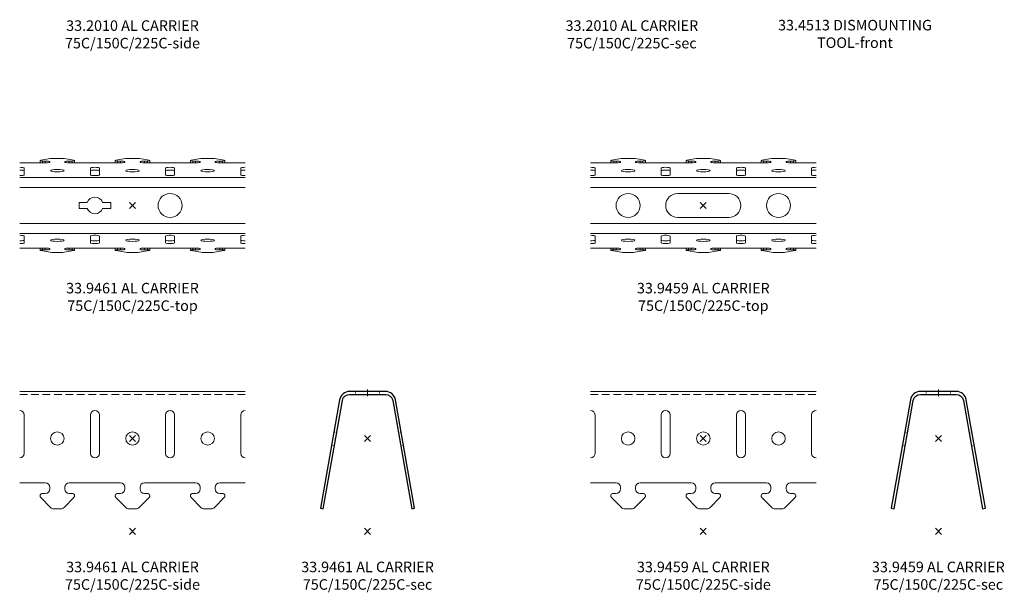
# Model space of a CAD drawing. Extents: x -2091 to 2474, y -1543 to 2461.
# Drawn here: x -54 to 273, y 105 to 296 of the extents above; entities that cross this region are included whole.
import ezdxf

# ---------------------------------------------------------------- set-up
doc = ezdxf.new("R2010")
doc.units = 0
doc.header["$PDMODE"] = 3
doc.header["$PDSIZE"] = -2
doc.linetypes.add('DASHED', pattern=[19.05, 12.7, -6.35])
doc.layers.get('0').update_dxf_attribs({"linetype": 'CONTINUOUS', "lineweight": 5})
for name, color, linetype, lineweight in [('CARRIER sec', 252, 'CONTINUOUS', 25), ('CARRIER side', 254, 'CONTINUOUS', 15), ('TEXT', 1, 'CONTINUOUS', 20)]:
    doc.layers.add(name, color=color, linetype=linetype, lineweight=lineweight)
doc.layers.add('NO SHOW', color=1, linetype='CONTINUOUS', lineweight=20, plot=False)
doc.styles.add('T3-20', font='simplex.shx', dxfattribs={"height": 50})

# ---------------------------------------------------------------- blocks, each defined once
blk = doc.blocks.new('33.9461 33.9459 AL CARRIER 75C+150C+225C-side')
at = {"layer": 'CARRIER side', "linetype": 'ByBlock', "ltscale": 0.02}
for p, q in [((-37.5, 46.5), (37.5, 46.5)), ((-29, 16.13), (-37.5, 16.13)), ((-27.5, 14.63), (-27.5, 14.09)), ((-22.5, 14.63), (-22.5, 14.09)), ((-4, 16.13), (-21, 16.13)), ((-2.5, 14.63), (-2.5, 14.09)), ((2.5, 14.63), (2.5, 14.09)), ((4, 16.13), (21, 16.13)), ((22.5, 14.63), (22.5, 14.09)), ((27.5, 14.63), (27.5, 14.09)), ((29, 16.13), (37.5, 16.13)), ((-30.52, 11.22), (-27.23, 7.94)), ((-29, 12.59), (-29.95, 12.59)), ((-19.48, 11.22), (-22.77, 7.94)), ((-21, 12.59), (-20.05, 12.59)), ((-5.52, 11.22), (-2.23, 7.94)), ((-4, 12.59), (-4.95, 12.59)), ((5.52, 11.22), (2.23, 7.94)), ((4, 12.59), (4.95, 12.59)), ((19.48, 11.22), (22.77, 7.94)), ((21, 12.59), (20.05, 12.59)), ((30.52, 11.22), (27.23, 7.94)), ((29, 12.59), (29.95, 12.59)), ((-26.17, 7.5), (-23.83, 7.5)), ((-1.17, 7.5), (1.17, 7.5)), ((23.83, 7.5), (26.17, 7.5))]:
    blk.add_line(p, q, dxfattribs=at)
at = {"layer": 'CARRIER side', "linetype": 'DASHED', "ltscale": 0.2}
blk.add_line((-37.5, 45.55), (37.5, 45.55), dxfattribs=at)
at = {"layer": 'CARRIER side', "linetype": 'ByBlock', "ltscale": 0.02}
for points in [[(-37.5, 40.16, -0.409737), (-36, 38.69), (-36, 25.88, -0.409737), (-37.5, 24.41, -0.409737)], [(37.5, 24.41, -0.409737), (36, 25.88), (36, 38.69, -0.409737), (37.5, 40.16, -0.409737)]]:
    blk.add_lwpolyline(points, format="xyb", dxfattribs=at)
for points in [[(-11, 25.88, -0.984808), (-14, 25.88), (-14, 38.69, -0.984808), (-11, 38.69)], [(14, 25.88, -0.984808), (11, 25.88), (11, 38.69, -0.984808), (14, 38.69)]]:
    blk.add_lwpolyline(points, format="xyb", close=True, dxfattribs=at)
for centre, radius, start, end in [((-29, 14.63), 1.5, 0, 90), ((-29, 14.09), 1.5, 270, 0), ((-21, 14.63), 1.5, 90, 180), ((-21, 14.09), 1.5, 180, 270), ((-4, 14.63), 1.5, 0, 90), ((-4, 14.09), 1.5, 270, 0), ((4, 14.63), 1.5, 90, 180), ((4, 14.09), 1.5, 180, 270), ((21, 14.63), 1.5, 0, 90), ((21, 14.09), 1.5, 270, 0), ((29, 14.63), 1.5, 90, 180), ((29, 14.09), 1.5, 180, 270), ((-29.95, 11.79), 0.8, 90, 225), ((-20.05, 11.79), 0.8, 315, 90), ((-4.95, 11.79), 0.8, 90, 225), ((4.95, 11.79), 0.8, 315, 90), ((20.05, 11.79), 0.8, 90, 225), ((29.95, 11.79), 0.8, 315, 90), ((-26.17, 9), 1.5, 225, 270), ((-23.83, 9), 1.5, 270, 315), ((-1.17, 9), 1.5, 225, 270), ((1.17, 9), 1.5, 270, 315), ((23.83, 9), 1.5, 225, 270), ((26.17, 9), 1.5, 270, 315)]:
    blk.add_arc(centre, radius, start, end, dxfattribs=at)
for centre in [(-25, 30.86), (0, 30.86), (25, 30.86)]:
    blk.add_ellipse(centre, major_axis=(-2.25, 0), ratio=0.984808, dxfattribs=at)
at = {"layer": 'NO SHOW', "color": 4, "linetype": 'ByBlock', "ltscale": 0.02}
blk.add_point((0, 30.86), dxfattribs=at)
at = {"layer": 'NO SHOW', "linetype": 'ByBlock', "ltscale": 0.02}
blk.add_point((0, 0), dxfattribs=at)
blk = doc.blocks.new('33.9461 AL CARRIER 75C+150C+225C - top')
at = {"layer": 'CARRIER side', "linetype": 'ByBlock', "ltscale": 0.02}
for p, q in [((-37.5, 14.16), (-29, 14.16)), ((-30.75, 14.16), (-30.75, 14.92)), ((-30.52, 15.02), (-27.32, 15.57)), ((-29.95, 14.78), (-29.95, 14.16)), ((-29, 14.78), (-29.95, 14.78)), ((-29, 14.78), (-29, 14.16)), ((-27.5, 14.42), (-27.5, 14.52)), ((-23.74, 15.65), (-26.26, 15.65)), ((-22.68, 15.57), (-19.48, 15.02)), ((-22.5, 14.52), (-22.5, 14.42)), ((-21, 14.78), (-21, 14.16)), ((-20.05, 14.78), (-21, 14.78)), ((-21, 14.16), (-4, 14.16)), ((-20.05, 14.78), (-20.05, 14.16)), ((-19.25, 14.16), (-19.25, 14.92)), ((-5.75, 14.16), (-5.75, 14.92)), ((-5.52, 15.02), (-2.32, 15.57)), ((-4.95, 14.78), (-4.95, 14.16)), ((-4, 14.78), (-4.95, 14.78)), ((-4, 14.78), (-4, 14.16)), ((-2.5, 14.42), (-2.5, 14.52)), ((1.26, 15.65), (-1.26, 15.65)), ((2.32, 15.57), (5.52, 15.02)), ((2.5, 14.52), (2.5, 14.42)), ((4, 14.78), (4, 14.16)), ((4.95, 14.78), (4, 14.78)), ((4, 14.16), (21, 14.16)), ((4.95, 14.78), (4.95, 14.16)), ((5.75, 14.16), (5.75, 14.92)), ((19.25, 14.16), (19.25, 14.92)), ((19.48, 15.02), (22.68, 15.57)), ((20.05, 14.78), (20.05, 14.16)), ((21, 14.78), (20.05, 14.78)), ((21, 14.78), (21, 14.16)), ((22.5, 14.42), (22.5, 14.52)), ((26.26, 15.65), (23.74, 15.65)), ((27.32, 15.57), (30.52, 15.02)), ((27.5, 14.52), (27.5, 14.42)), ((29, 14.78), (29, 14.16)), ((29.95, 14.78), (29, 14.78)), ((29, 14.16), (37.5, 14.16)), ((29.95, 14.78), (29.95, 14.16)), ((30.75, 14.16), (30.75, 14.92)), ((-36, 12.44), (-36, 10.18)), ((-14, 10.18), (-14, 12.44)), ((-11, 12.44), (-11, 10.18)), ((11, 10.18), (11, 12.44)), ((14, 12.44), (14, 10.18)), ((36, 10.18), (36, 12.44)), ((37.5, 9.3), (-37.5, 9.3)), ((37.5, 5.95), (-37.5, 5.95)), ((-17.75, 1), (-15.06, 1)), ((-17.75, -1), (-17.75, 1)), ((-9.94, 1), (-7.25, 1)), ((-7.25, 1), (-7.25, -1)), ((-15.06, -1), (-17.75, -1)), ((-7.25, -1), (-9.94, -1)), ((37.5, -5.95), (-37.5, -5.95)), ((37.5, -9.3), (-37.5, -9.3)), ((-36, -10.18), (-36, -12.44)), ((-14, -12.44), (-14, -10.18)), ((-11, -10.18), (-11, -12.44)), ((11, -12.44), (11, -10.18)), ((14, -10.18), (14, -12.44)), ((36, -12.44), (36, -10.18)), ((-37.5, -14.16), (-29, -14.16)), ((-30.75, -14.16), (-30.75, -14.92)), ((-30.52, -15.02), (-27.32, -15.57)), ((-29.95, -14.78), (-29.95, -14.16)), ((-29, -14.78), (-29.95, -14.78)), ((-29, -14.78), (-29, -14.16)), ((-27.5, -14.42), (-27.5, -14.52)), ((-23.74, -15.65), (-26.26, -15.65)), ((-22.68, -15.57), (-19.48, -15.02)), ((-22.5, -14.52), (-22.5, -14.42)), ((-21, -14.16), (-4, -14.16)), ((-21, -14.78), (-21, -14.16)), ((-20.05, -14.78), (-21, -14.78)), ((-20.05, -14.78), (-20.05, -14.16)), ((-19.25, -14.16), (-19.25, -14.92)), ((-5.75, -14.16), (-5.75, -14.92)), ((-5.52, -15.02), (-2.32, -15.57)), ((-4.95, -14.78), (-4.95, -14.16)), ((-4, -14.78), (-4.95, -14.78)), ((-4, -14.78), (-4, -14.16)), ((-2.5, -14.42), (-2.5, -14.52)), ((1.26, -15.65), (-1.26, -15.65)), ((2.32, -15.57), (5.52, -15.02)), ((2.5, -14.52), (2.5, -14.42)), ((4, -14.78), (4, -14.16)), ((4, -14.16), (21, -14.16)), ((4.95, -14.78), (4, -14.78)), ((4.95, -14.78), (4.95, -14.16)), ((5.75, -14.16), (5.75, -14.92)), ((19.25, -14.16), (19.25, -14.92)), ((19.48, -15.02), (22.68, -15.57)), ((20.05, -14.78), (20.05, -14.16)), ((21, -14.78), (20.05, -14.78)), ((21, -14.78), (21, -14.16)), ((22.5, -14.42), (22.5, -14.52)), ((26.26, -15.65), (23.74, -15.65)), ((27.32, -15.57), (30.52, -15.02)), ((27.5, -14.52), (27.5, -14.42)), ((29, -14.78), (29, -14.16)), ((29, -14.16), (37.5, -14.16)), ((29.95, -14.78), (29, -14.78)), ((29.95, -14.78), (29.95, -14.16)), ((30.75, -14.16), (30.75, -14.92))]:
    blk.add_line(p, q, dxfattribs=at)
blk.add_circle((12.5, 0), 4, dxfattribs=at)
for start, end in [(21.3237, 158.6763), (201.3237, 338.6763)]:
    blk.add_arc((-12.5, 0), 2.75, start, end, dxfattribs=at)
at = {"layer": 'CARRIER side', "linetype": 'ByBlock', "ltscale": 0.02, "extrusion": (0, 0, -1)}
for centre, major_axis, start_param, end_param in [((-29.95, 14.92), (-0.8, 0), 4.712389, 7.068583), ((-29, 14.52), (-1.5, 0), 1.570796, 3.141593), ((-29, 14.42), (-1.5, 0), 3.141593, 4.712389), ((-26.26, 15.39), (1.5, 0), 3.926991, 4.712389), ((-23.74, 15.39), (1.5, 0), 4.712389, 5.497787), ((-21, 14.52), (1.5, 0), 3.141593, 4.712389), ((-21, 14.42), (1.5, 0), 1.570796, 3.141593), ((-20.05, 14.92), (0.8, 0), 5.497787, 7.853982), ((-4.95, 14.92), (-0.8, 0), 4.712389, 7.068583), ((-4, 14.52), (-1.5, 0), 1.570796, 3.141593), ((-4, 14.42), (-1.5, 0), 3.141593, 4.712389), ((-1.26, 15.39), (1.5, 0), 3.926991, 4.712389), ((1.26, 15.39), (1.5, 0), 4.712389, 5.497787), ((4, 14.52), (1.5, 0), 3.141593, 4.712389), ((4, 14.42), (1.5, 0), 1.570796, 3.141593), ((4.95, 14.92), (0.8, 0), 5.497787, 7.853982), ((20.05, 14.92), (-0.8, 0), 4.712389, 7.068583), ((21, 14.52), (-1.5, 0), 1.570796, 3.141593), ((21, 14.42), (-1.5, 0), 3.141593, 4.712389), ((23.74, 15.39), (1.5, 0), 3.926991, 4.712389), ((26.26, 15.39), (1.5, 0), 4.712389, 5.497787), ((29, 14.52), (1.5, 0), 3.141593, 4.712389), ((29, 14.42), (1.5, 0), 1.570796, 3.141593), ((29.95, 14.92), (0.8, 0), 5.497787, 7.853982)]:
    blk.add_ellipse(centre, major_axis=major_axis, ratio=0.173648, start_param=start_param, end_param=end_param, dxfattribs=at)
at = {"layer": 'CARRIER side', "linetype": 'ByBlock', "ltscale": 0.02}
for centre, major_axis, start_param, end_param in [((-37.5, 12.44), (-1.5, 0), 3.141593, 4.712389), ((-37.5, 11.5), (-1.5, 0), 3.141593, 4.712389), ((-37.5, 10.18), (1.5, 0), 4.712389, 6.283185), ((-12.5, 12.44), (-1.5, 0), 3.141593, 6.283185), ((-12.5, 11.5), (-1.5, 0), 3.141593, 6.283185), ((-12.5, 10.18), (1.5, 0), 3.141593, 6.283185), ((12.5, 12.44), (-1.5, 0), 3.141593, 6.283185), ((12.5, 11.5), (-1.5, 0), 3.141593, 6.283185), ((12.5, 10.18), (1.5, 0), 3.141593, 6.283185), ((37.5, 12.44), (-1.5, 0), 4.712389, 6.283185), ((37.5, 11.5), (-1.5, 0), 4.712389, 6.283185), ((37.5, 10.18), (1.5, 0), 3.141593, 4.712389), ((-37.5, -10.18), (1.5, 0), 0, 1.570796), ((-37.5, -11.5), (-1.5, 0), 1.570796, 3.141593), ((-37.5, -12.44), (-1.5, 0), 1.570796, 3.141593), ((-12.5, -10.18), (1.5, 0), 0, 3.141593), ((-12.5, -11.5), (-1.5, 0), 0, 3.141593), ((-12.5, -12.44), (-1.5, 0), 0, 3.141593), ((12.5, -10.18), (1.5, 0), 0, 3.141593), ((12.5, -11.5), (-1.5, 0), 0, 3.141593), ((12.5, -12.44), (-1.5, 0), 0, 3.141593), ((37.5, -10.18), (1.5, 0), 1.570796, 3.141593), ((37.5, -11.5), (-1.5, 0), 0, 1.570796), ((37.5, -12.44), (-1.5, 0), 0, 1.570796), ((-29.95, -14.92), (-0.8, 0), 4.712389, 7.068583), ((-29, -14.42), (-1.5, 0), 3.141593, 4.712389), ((-29, -14.52), (-1.5, 0), 1.570796, 3.141593), ((-26.26, -15.39), (1.5, 0), 3.926991, 4.712389), ((-23.74, -15.39), (1.5, 0), 4.712389, 5.497787), ((-21, -14.42), (1.5, 0), 1.570796, 3.141593), ((-21, -14.52), (1.5, 0), 3.141593, 4.712389), ((-20.05, -14.92), (0.8, 0), 5.497787, 7.853982), ((-4.95, -14.92), (-0.8, 0), 4.712389, 7.068583), ((-4, -14.42), (-1.5, 0), 3.141593, 4.712389), ((-4, -14.52), (-1.5, 0), 1.570796, 3.141593), ((-1.26, -15.39), (1.5, 0), 3.926991, 4.712389), ((1.26, -15.39), (1.5, 0), 4.712389, 5.497787), ((4, -14.42), (1.5, 0), 1.570796, 3.141593), ((4, -14.52), (1.5, 0), 3.141593, 4.712389), ((4.95, -14.92), (0.8, 0), 5.497787, 7.853982), ((20.05, -14.92), (-0.8, 0), 4.712389, 7.068583), ((21, -14.42), (-1.5, 0), 3.141593, 4.712389), ((21, -14.52), (-1.5, 0), 1.570796, 3.141593), ((23.74, -15.39), (1.5, 0), 3.926991, 4.712389), ((26.26, -15.39), (1.5, 0), 4.712389, 5.497787), ((29, -14.42), (1.5, 0), 1.570796, 3.141593), ((29, -14.52), (1.5, 0), 3.141593, 4.712389), ((29.95, -14.92), (0.8, 0), 5.497787, 7.853982)]:
    blk.add_ellipse(centre, major_axis=major_axis, ratio=0.173648, start_param=start_param, end_param=end_param, dxfattribs=at)
for centre, major_axis in [((-25, 11.56), (-2.25, 0)), ((0, 11.56), (-2.25, 0)), ((25, 11.56), (-2.25, 0)), ((-25, -11.56), (2.25, 0)), ((0, -11.56), (2.25, 0)), ((25, -11.56), (2.25, 0))]:
    blk.add_ellipse(centre, major_axis=major_axis, ratio=0.173648, dxfattribs=at)
at = {"layer": 'NO SHOW', "linetype": 'ByBlock', "ltscale": 0.02}
blk.add_point((0, 0), dxfattribs=at)
blk = doc.blocks.new('33.9461 33.9459 AL CARRIER 75C+150C+225C - sec')
at = {"layer": 'CARRIER sec', "linetype": 'ByBlock', "ltscale": 0.02}
blk.add_lwpolyline([(9.3, 43.69, 0.36397), (5.95, 46.5), (-5.95, 46.5, 0.36397), (-9.3, 43.69), (-15.65, 7.66), (-14.72, 7.5), (-8.36, 43.53, -0.36397), (-5.95, 45.55), (5.95, 45.55, -0.36397), (8.36, 43.53), (14.72, 7.5), (15.65, 7.66)], format="xyb", close=True, dxfattribs=at)
at = {"layer": 'CARRIER side', "linetype": 'ByBlock', "ltscale": 0.02}
for p, q in [((-4, 46.5), (-4, 46.18)), ((-4, 45.87), (-4, 45.55)), ((4, 46.5), (4, 46.18)), ((4, 45.87), (4, 45.55)), ((-11.17, 33.07), (-10.86, 33.02)), ((-10.55, 32.96), (-10.23, 32.91)), ((10.55, 32.96), (10.23, 32.91)), ((11.17, 33.07), (10.86, 33.02)), ((-11.95, 28.64), (-11.64, 28.59)), ((-11.33, 28.53), (-11.02, 28.48)), ((11.33, 28.53), (11.02, 28.48)), ((11.95, 28.64), (11.64, 28.59))]:
    blk.add_line(p, q, dxfattribs=at)
at = {"layer": 'NO SHOW', "linetype": 'ByBlock', "ltscale": 0.02}
blk.add_line((0, 47.13), (0, 44.92), dxfattribs=at)
at = {"layer": 'NO SHOW', "color": 4, "linetype": 'ByBlock', "ltscale": 0.02}
blk.add_point((0, 30.86), dxfattribs=at)
at = {"layer": 'NO SHOW', "linetype": 'ByBlock', "ltscale": 0.02}
blk.add_point((0, 0), dxfattribs=at)
blk = doc.blocks.new('33.9459 AL CARRIER 75C+150C+225C - top')
at = {"layer": 'CARRIER side', "linetype": 'ByBlock', "ltscale": 0.02}
for p, q in [((-37.5, 14.16), (-29, 14.16)), ((-30.75, 14.16), (-30.75, 14.92)), ((-30.52, 15.02), (-27.32, 15.57)), ((-29.95, 14.78), (-29.95, 14.16)), ((-29, 14.78), (-29.95, 14.78)), ((-29, 14.78), (-29, 14.16)), ((-27.5, 14.42), (-27.5, 14.52)), ((-23.74, 15.65), (-26.26, 15.65)), ((-22.68, 15.57), (-19.48, 15.02)), ((-22.5, 14.52), (-22.5, 14.42)), ((-21, 14.78), (-21, 14.16)), ((-20.05, 14.78), (-21, 14.78)), ((-21, 14.16), (-4, 14.16)), ((-20.05, 14.78), (-20.05, 14.16)), ((-19.25, 14.16), (-19.25, 14.92)), ((-5.75, 14.16), (-5.75, 14.92)), ((-5.52, 15.02), (-2.32, 15.57)), ((-4.95, 14.78), (-4.95, 14.16)), ((-4, 14.78), (-4.95, 14.78)), ((-4, 14.78), (-4, 14.16)), ((-2.5, 14.42), (-2.5, 14.52)), ((1.26, 15.65), (-1.26, 15.65)), ((2.32, 15.57), (5.52, 15.02)), ((2.5, 14.52), (2.5, 14.42)), ((4, 14.78), (4, 14.16)), ((4.95, 14.78), (4, 14.78)), ((4, 14.16), (21, 14.16)), ((4.95, 14.78), (4.95, 14.16)), ((5.75, 14.16), (5.75, 14.92)), ((19.25, 14.16), (19.25, 14.92)), ((19.48, 15.02), (22.68, 15.57)), ((20.05, 14.78), (20.05, 14.16)), ((21, 14.78), (20.05, 14.78)), ((21, 14.78), (21, 14.16)), ((22.5, 14.42), (22.5, 14.52)), ((26.26, 15.65), (23.74, 15.65)), ((27.32, 15.57), (30.52, 15.02)), ((27.5, 14.52), (27.5, 14.42)), ((29, 14.78), (29, 14.16)), ((29.95, 14.78), (29, 14.78)), ((29, 14.16), (37.5, 14.16)), ((29.95, 14.78), (29.95, 14.16)), ((30.75, 14.16), (30.75, 14.92)), ((-36, 12.44), (-36, 10.18)), ((-14, 10.18), (-14, 12.44)), ((-11, 12.44), (-11, 10.18)), ((11, 10.18), (11, 12.44)), ((14, 12.44), (14, 10.18)), ((36, 10.18), (36, 12.44)), ((37.5, 9.3), (-37.5, 9.3)), ((37.5, 5.95), (-37.5, 5.95)), ((-8.5, 4), (8.5, 4)), ((37.5, -5.95), (-37.5, -5.95)), ((8.5, -4), (-8.5, -4)), ((37.5, -9.3), (-37.5, -9.3)), ((-36, -10.18), (-36, -12.44)), ((-14, -12.44), (-14, -10.18)), ((-11, -10.18), (-11, -12.44)), ((11, -12.44), (11, -10.18)), ((14, -10.18), (14, -12.44)), ((36, -12.44), (36, -10.18)), ((-37.5, -14.16), (-29, -14.16)), ((-30.75, -14.16), (-30.75, -14.92)), ((-30.52, -15.02), (-27.32, -15.57)), ((-29.95, -14.78), (-29.95, -14.16)), ((-29, -14.78), (-29.95, -14.78)), ((-29, -14.78), (-29, -14.16)), ((-27.5, -14.42), (-27.5, -14.52)), ((-23.74, -15.65), (-26.26, -15.65)), ((-22.68, -15.57), (-19.48, -15.02)), ((-22.5, -14.52), (-22.5, -14.42)), ((-21, -14.16), (-4, -14.16)), ((-21, -14.78), (-21, -14.16)), ((-20.05, -14.78), (-21, -14.78)), ((-20.05, -14.78), (-20.05, -14.16)), ((-19.25, -14.16), (-19.25, -14.92)), ((-5.75, -14.16), (-5.75, -14.92)), ((-5.52, -15.02), (-2.32, -15.57)), ((-4.95, -14.78), (-4.95, -14.16)), ((-4, -14.78), (-4.95, -14.78)), ((-4, -14.78), (-4, -14.16)), ((-2.5, -14.42), (-2.5, -14.52)), ((1.26, -15.65), (-1.26, -15.65)), ((2.32, -15.57), (5.52, -15.02)), ((2.5, -14.52), (2.5, -14.42)), ((4, -14.78), (4, -14.16)), ((4, -14.16), (21, -14.16)), ((4.95, -14.78), (4, -14.78)), ((4.95, -14.78), (4.95, -14.16)), ((5.75, -14.16), (5.75, -14.92)), ((19.25, -14.16), (19.25, -14.92)), ((19.48, -15.02), (22.68, -15.57)), ((20.05, -14.78), (20.05, -14.16)), ((21, -14.78), (20.05, -14.78)), ((21, -14.78), (21, -14.16)), ((22.5, -14.42), (22.5, -14.52)), ((26.26, -15.65), (23.74, -15.65)), ((27.32, -15.57), (30.52, -15.02)), ((27.5, -14.52), (27.5, -14.42)), ((29, -14.78), (29, -14.16)), ((29, -14.16), (37.5, -14.16)), ((29.95, -14.78), (29, -14.78)), ((29.95, -14.78), (29.95, -14.16)), ((30.75, -14.16), (30.75, -14.92))]:
    blk.add_line(p, q, dxfattribs=at)
for centre in [(-25, 0), (25, 0)]:
    blk.add_circle(centre, 4, dxfattribs=at)
for centre, start, end in [((-8.5, 0), 90, 270), ((8.5, 0), 270, 90)]:
    blk.add_arc(centre, 4, start, end, dxfattribs=at)
at = {"layer": 'CARRIER side', "linetype": 'ByBlock', "ltscale": 0.02, "extrusion": (0, 0, -1)}
for centre, major_axis, start_param, end_param in [((-29.95, 14.92), (-0.8, 0), 4.712389, 7.068583), ((-29, 14.52), (-1.5, 0), 1.570796, 3.141593), ((-29, 14.42), (-1.5, 0), 3.141593, 4.712389), ((-26.26, 15.39), (1.5, 0), 3.926991, 4.712389), ((-23.74, 15.39), (1.5, 0), 4.712389, 5.497787), ((-21, 14.52), (1.5, 0), 3.141593, 4.712389), ((-21, 14.42), (1.5, 0), 1.570796, 3.141593), ((-20.05, 14.92), (0.8, 0), 5.497787, 7.853982), ((-4.95, 14.92), (-0.8, 0), 4.712389, 7.068583), ((-4, 14.52), (-1.5, 0), 1.570796, 3.141593), ((-4, 14.42), (-1.5, 0), 3.141593, 4.712389), ((-1.26, 15.39), (1.5, 0), 3.926991, 4.712389), ((1.26, 15.39), (1.5, 0), 4.712389, 5.497787), ((4, 14.52), (1.5, 0), 3.141593, 4.712389), ((4, 14.42), (1.5, 0), 1.570796, 3.141593), ((4.95, 14.92), (0.8, 0), 5.497787, 7.853982), ((20.05, 14.92), (-0.8, 0), 4.712389, 7.068583), ((21, 14.52), (-1.5, 0), 1.570796, 3.141593), ((21, 14.42), (-1.5, 0), 3.141593, 4.712389), ((23.74, 15.39), (1.5, 0), 3.926991, 4.712389), ((26.26, 15.39), (1.5, 0), 4.712389, 5.497787), ((29, 14.52), (1.5, 0), 3.141593, 4.712389), ((29, 14.42), (1.5, 0), 1.570796, 3.141593), ((29.95, 14.92), (0.8, 0), 5.497787, 7.853982)]:
    blk.add_ellipse(centre, major_axis=major_axis, ratio=0.173648, start_param=start_param, end_param=end_param, dxfattribs=at)
at = {"layer": 'CARRIER side', "linetype": 'ByBlock', "ltscale": 0.02}
for centre, major_axis, start_param, end_param in [((-37.5, 12.44), (-1.5, 0), 3.141593, 4.712389), ((-37.5, 11.5), (-1.5, 0), 3.141593, 4.712389), ((-37.5, 10.18), (1.5, 0), 4.712389, 6.283185), ((-12.5, 12.44), (-1.5, 0), 3.141593, 6.283185), ((-12.5, 11.5), (-1.5, 0), 3.141593, 6.283185), ((-12.5, 10.18), (1.5, 0), 3.141593, 6.283185), ((12.5, 12.44), (-1.5, 0), 3.141593, 6.283185), ((12.5, 11.5), (-1.5, 0), 3.141593, 6.283185), ((12.5, 10.18), (1.5, 0), 3.141593, 6.283185), ((37.5, 12.44), (-1.5, 0), 4.712389, 6.283185), ((37.5, 11.5), (-1.5, 0), 4.712389, 6.283185), ((37.5, 10.18), (1.5, 0), 3.141593, 4.712389), ((-37.5, -10.18), (1.5, 0), 0, 1.570796), ((-37.5, -11.5), (-1.5, 0), 1.570796, 3.141593), ((-37.5, -12.44), (-1.5, 0), 1.570796, 3.141593), ((-12.5, -10.18), (1.5, 0), 0, 3.141593), ((-12.5, -11.5), (-1.5, 0), 0, 3.141593), ((-12.5, -12.44), (-1.5, 0), 0, 3.141593), ((12.5, -10.18), (1.5, 0), 0, 3.141593), ((12.5, -11.5), (-1.5, 0), 0, 3.141593), ((12.5, -12.44), (-1.5, 0), 0, 3.141593), ((37.5, -10.18), (1.5, 0), 1.570796, 3.141593), ((37.5, -11.5), (-1.5, 0), 0, 1.570796), ((37.5, -12.44), (-1.5, 0), 0, 1.570796), ((-29.95, -14.92), (-0.8, 0), 4.712389, 7.068583), ((-29, -14.42), (-1.5, 0), 3.141593, 4.712389), ((-29, -14.52), (-1.5, 0), 1.570796, 3.141593), ((-26.26, -15.39), (1.5, 0), 3.926991, 4.712389), ((-23.74, -15.39), (1.5, 0), 4.712389, 5.497787), ((-21, -14.42), (1.5, 0), 1.570796, 3.141593), ((-21, -14.52), (1.5, 0), 3.141593, 4.712389), ((-20.05, -14.92), (0.8, 0), 5.497787, 7.853982), ((-4.95, -14.92), (-0.8, 0), 4.712389, 7.068583), ((-4, -14.42), (-1.5, 0), 3.141593, 4.712389), ((-4, -14.52), (-1.5, 0), 1.570796, 3.141593), ((-1.26, -15.39), (1.5, 0), 3.926991, 4.712389), ((1.26, -15.39), (1.5, 0), 4.712389, 5.497787), ((4, -14.42), (1.5, 0), 1.570796, 3.141593), ((4, -14.52), (1.5, 0), 3.141593, 4.712389), ((4.95, -14.92), (0.8, 0), 5.497787, 7.853982), ((20.05, -14.92), (-0.8, 0), 4.712389, 7.068583), ((21, -14.42), (-1.5, 0), 3.141593, 4.712389), ((21, -14.52), (-1.5, 0), 1.570796, 3.141593), ((23.74, -15.39), (1.5, 0), 3.926991, 4.712389), ((26.26, -15.39), (1.5, 0), 4.712389, 5.497787), ((29, -14.42), (1.5, 0), 1.570796, 3.141593), ((29, -14.52), (1.5, 0), 3.141593, 4.712389), ((29.95, -14.92), (0.8, 0), 5.497787, 7.853982)]:
    blk.add_ellipse(centre, major_axis=major_axis, ratio=0.173648, start_param=start_param, end_param=end_param, dxfattribs=at)
for centre, major_axis in [((-25, 11.56), (-2.25, 0)), ((0, 11.56), (-2.25, 0)), ((25, 11.56), (-2.25, 0)), ((-25, -11.56), (2.25, 0)), ((0, -11.56), (2.25, 0)), ((25, -11.56), (2.25, 0))]:
    blk.add_ellipse(centre, major_axis=major_axis, ratio=0.173648, dxfattribs=at)
at = {"layer": 'NO SHOW', "linetype": 'ByBlock', "ltscale": 0.02}
blk.add_point((0, 0), dxfattribs=at)

msp = doc.modelspace()

# ---------------------------------------------------------------- block references
at = {"linetype": 'ByBlock'}
for name, p in [('33.9461 AL CARRIER 75C+150C+225C - top', (-16.39, 234.06)), ('33.9459 AL CARRIER 75C+150C+225C - top', (173.39, 234.06)), ('33.9461 33.9459 AL CARRIER 75C+150C+225C-side', (-16.39, 125.71)), ('33.9461 33.9459 AL CARRIER 75C+150C+225C - sec', (61.76, 125.71)), ('33.9461 33.9459 AL CARRIER 75C+150C+225C-side', (173.39, 125.71)), ('33.9461 33.9459 AL CARRIER 75C+150C+225C - sec', (251.54, 125.71))]:
    msp.add_blockref(name, p, dxfattribs=at)

# ---------------------------------------------------------------- texts
at = {"layer": 'TEXT', "color": 6, "char_height": 3.5, "attachment_point": 2, "style": 'T3-20'}
for s, insert, width in [('33.2010 AL CARRIER 75C/150C/225C-side', (-16.39, 295.62), 67.1195), ('33.2010 AL CARRIER 75C/150C/225C-sec', (149.64, 295.62), 63.6927), ('33.4513 DISMOUNTING TOOL-front', (223.82, 295.77), 63.6927), ('33.9461 AL CARRIER 75C/150C/225C-top', (-16.39, 208.32), 67.1195), ('33.9459 AL CARRIER 75C/150C/225C-top', (173.39, 208.32), 67.1195), ('33.9461 AL CARRIER 75C/150C/225C-side', (-16.39, 115.62), 67.1195), ('33.9461 AL CARRIER 75C/150C/225C-sec', (61.76, 115.62), 63.6927), ('33.9459 AL CARRIER 75C/150C/225C-side', (173.39, 115.62), 67.1195), ('33.9459 AL CARRIER 75C/150C/225C-sec', (251.54, 115.62), 63.6927)]:
    msp.add_mtext(s, dxfattribs=dict(at, insert=insert, width=width))

doc.saveas('drawing.dxf')
